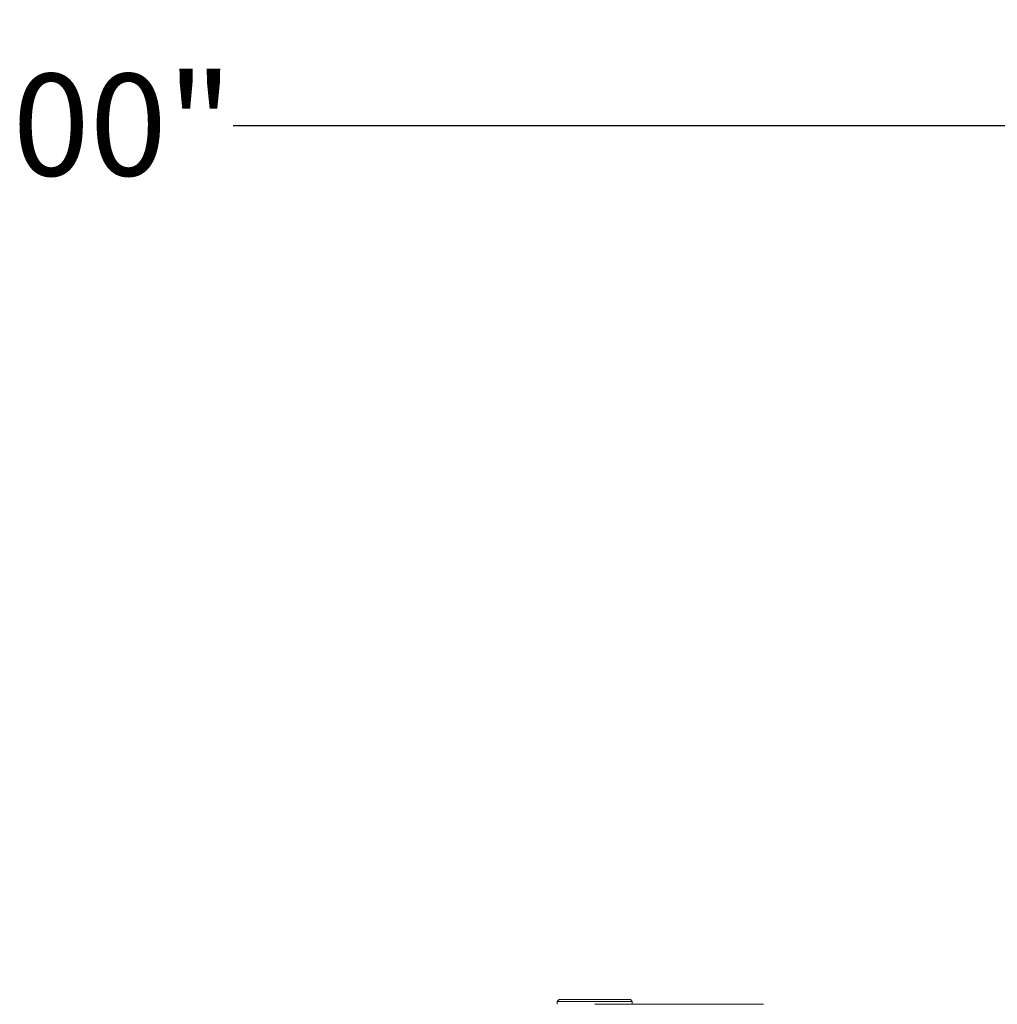
# Model space of a CAD drawing. Units: inches. Extents: x 0.9 to 38.4, y 0.9 to 29.5.
# Drawn here: x 17.7 to 21.8, y 15.6 to 19.7 of the extents above; entities that cross this region are included whole.
import ezdxf

# ---------------------------------------------------------------- set-up
doc = ezdxf.new("R2010")
doc.units = ezdxf.units.IN
doc.header["$LTSCALE"] = 3.571429
doc.header["$MEASUREMENT"] = 0
doc.layers.add('D', color=7, linetype='Continuous', lineweight=18)
doc.layers.add('L', color=7, linetype='Continuous', lineweight=18)
doc.styles.add('DEFAULT-ANSI', font='arial.ttf')
doc.dimstyles.new('INCH', dxfattribs={"dimscale": 3.571429, "dimtxt": 0.12, "dimasz": 0.098425, "dimexe": 0.125, "dimexo": 0.0625, "dimgap": 0.031496, "dimtad": 0, "dimtih": 1, "dimtoh": 1, "dimdec": 3, "dimrnd": 1e-08, "dimzin": 4, "dimdsep": 46, "dimtxsty": 'DEFAULT-ANSI', "dimcen": 0.09, "dimdle": 0.393701, "dimclrd": 7, "dimclre": 7, "dimclrt": 7, "dimadec": 0, "dimazin": 1, "dimtfac": 0.666667, "dimtdec": 3, "dimtofl": 0, "dimtmove": 0, "dimatfit": 3, "dimfxl": 1, "dimtolj": 1, "dimtzin": 4, "dimlwd": 25, "dimlwe": 25, "dimarcsym": 0})

# ---------------------------------------------------------------- blocks, each defined once
blk = doc.blocks.new('*D40')
at = {"layer": 'D', "color": 7, "linetype": 'Continuous', "lineweight": 25, "transparency": 16777216}
for p, q in [((11.4578, 17.379), (11.4578, 19.702)), ((23.9578, 9.9184), (23.9578, 19.702)), ((11.8094, 19.2555), (16.3839, 19.2555)), ((23.6063, 19.2555), (18.5594, 19.2555))]:
    blk.add_line(p, q, dxfattribs=at)
at = {"layer": 'D', "color": 7, "linetype": 'Continuous', "transparency": 16777216}
for points in [[(11.8094, 19.3141), (11.8094, 19.197), (11.4578, 19.2555)], [(23.6063, 19.3141), (23.6063, 19.197), (23.9578, 19.2555)]]:
    blk.add_solid(points, dxfattribs=at)
at = {"layer": 'Defpoints', "color": 0, "linetype": 'Continuous', "transparency": 16777216}
for p in [(23.9578, 19.2555), (11.4578, 17.1558), (23.9578, 9.6952)]:
    blk.add_point(p, dxfattribs=at)
at = {"layer": 'D', "color": 7, "linetype": 'Continuous', "lineweight": 25, "transparency": 16777216, "insert": (16.4964, 19.4744), "char_height": 0.428571, "attachment_point": 1, "style": 'DEFAULT-ANSI'}
blk.add_mtext('\\A1;\\fArial|b0|i0;12.500"', dxfattribs=at)

msp = doc.modelspace()

# ---------------------------------------------------------------- linework, layer by layer
at = {"layer": 'L'}
for p, q in [((19.9303, 15.581), (19.9224, 15.5731)), ((19.9224, 15.5731), (20.2374, 15.5731)), ((19.9224, 15.5731), (19.9224, 15.5613)), ((19.9303, 15.581), (20.2295, 15.581)), ((20.2295, 15.581), (20.2374, 15.5731)), ((20.2374, 15.5731), (20.2374, 15.5613)), ((20.0799, 15.5613), (20.7886, 15.5613))]:
    msp.add_line(p, q, dxfattribs=at)

# ---------------------------------------------------------------- dimensions: what is measured, and where the dimension line sits
at = {"layer": 'D', "color": 7, "linetype": 'Continuous', "lineweight": 25}
dim = msp.add_linear_dim(base=(23.9578, 19.2555), p1=(11.4578, 17.1558), p2=(23.9578, 9.6952), text='\\fArial|b0|i0;<>"', dimstyle='INCH', override={"dimgap": 0.031496, "dimtih": 0, "dimtoh": 0, "dimdec": 3, "dimtol": 0, "dimlim": 0, "dimtp": 0, "dimtm": 0, "dimtdec": 3, "dimatfit": 1}, dxfattribs=at)
dim.commit()
dim.dimension.update_dxf_attribs({"geometry": '*D40', "text_midpoint": (17.4717, 19.2555), "dimtype": 160})

doc.saveas('drawing.dxf')
